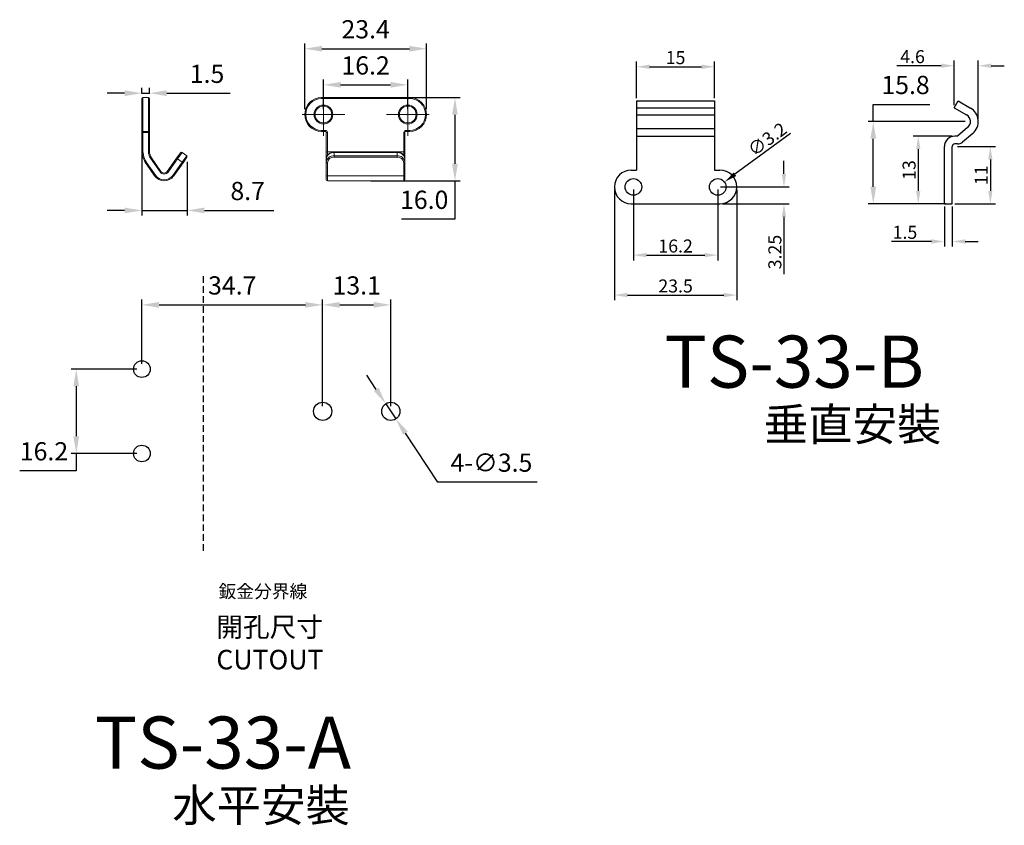
# Model space of a CAD drawing. Units: millimetres. Extents: x 236 to 436, y 214 to 563.
# Drawn here: x 247 to 436, y 214 to 369 of the extents above; entities that cross this region are included whole.
import ezdxf

# ---------------------------------------------------------------- set-up
doc = ezdxf.new("R2010")
doc.units = ezdxf.units.MM
doc.header["$PDSIZE"] = -1
doc.linetypes.add('HIDDEN', pattern=[1.905, 1.27, -0.635])
doc.dimstyles.new('1', dxfattribs={"dimtxt": 2.5, "dimasz": 2.5, "dimexe": 1, "dimexo": 0.5, "dimgap": 0.5, "dimtad": 1, "dimdsep": 46, "dimtxsty": 'Standard', "dimcen": 0, "dimadec": 0, "dimazin": 0, "dimtfac": 1, "dimtofl": 0, "dimtmove": 0, "dimatfit": 3, "dimfxl": 0, "dimtolj": 1, "dimtzin": 0, "dimarcsym": 0})
doc.dimstyles.new('ISO-25', dxfattribs={"dimtxt": 2.5, "dimasz": 2.5, "dimexe": 1.25, "dimexo": 0.625, "dimtad": 1, "dimtxsty": 'Standard', "dimcen": 2.5, "dimadec": 0, "dimazin": 0, "dimtfac": 1, "dimtmove": 0, "dimatfit": 3, "dimfxl": 0, "dimarcsym": 0})

# ---------------------------------------------------------------- blocks, each defined once
blk = doc.blocks.new('*D12')
at = {"color": 0, "lineweight": -2}
for p, q in [((364.5, 336.3), (364.5, 322.71)), ((380.7, 336.3), (380.7, 322.71)), ((367, 323.71), (378.2, 323.71))]:
    blk.add_line(p, q, dxfattribs=at)
at = {"color": 0}
for points in [[(367, 324.13), (367, 323.3), (364.5, 323.71)], [(378.2, 324.13), (378.2, 323.3), (380.7, 323.71)]]:
    blk.add_solid(points, dxfattribs=at)
at = {"layer": 'Defpoints', "color": 0}
for p in [(364.5, 336.8), (380.7, 336.8), (380.7, 323.71)]:
    blk.add_point(p, dxfattribs=at)
at = {"color": 0, "insert": (372.6, 325.46), "char_height": 2.5, "attachment_point": 5}
blk.add_mtext('\\A1;16.2', dxfattribs=at)
blk = doc.blocks.new('*D13')
at = {"color": 0, "lineweight": -2}
for p, q in [((426.72, 344.56), (434.04, 344.56)), ((433.04, 342.06), (433.04, 336.05)), ((426.22, 333.55), (434.04, 333.55))]:
    blk.add_line(p, q, dxfattribs=at)
at = {"color": 0}
for points in [[(432.62, 342.06), (433.45, 342.06), (433.04, 344.56)], [(432.62, 336.05), (433.45, 336.05), (433.04, 333.55)]]:
    blk.add_solid(points, dxfattribs=at)
at = {"layer": 'Defpoints', "color": 0}
for p in [(426.22, 344.56), (425.72, 333.55), (433.04, 333.55)]:
    blk.add_point(p, dxfattribs=at)
at = {"color": 0, "insert": (431.29, 339.05), "char_height": 2.5, "attachment_point": 5, "rotation": 90}
blk.add_mtext('\\A1;11', dxfattribs=at)
blk = doc.blocks.new('*D14')
at = {"color": 0, "lineweight": -2}
blk.add_line((394.66, 347.05), (384, 339.23), dxfattribs=at)
at = {"color": 0}
blk.add_solid([(383.76, 339.57), (384.25, 338.89), (381.99, 337.75)], dxfattribs=at)
at = {"layer": 'Defpoints', "color": 0}
for p in [(381.99, 337.75), (379.41, 335.86)]:
    blk.add_point(p, dxfattribs=at)
at = {"color": 0, "insert": (390.2, 345.95), "char_height": 2.5, "attachment_point": 5, "rotation": 36.2857}
blk.add_mtext('\\A1;∅3.2', dxfattribs=at)
blk = doc.blocks.new('*D15')
at = {"color": 0, "lineweight": -2}
for p, q in [((393.41, 339.3), (393.41, 341.8)), ((381.2, 336.8), (394.41, 336.8)), ((381.6, 333.55), (394.41, 333.55)), ((393.41, 331.05), (393.41, 320.05))]:
    blk.add_line(p, q, dxfattribs=at)
at = {"color": 0}
for points in [[(392.99, 339.3), (393.83, 339.3), (393.41, 336.8)], [(392.99, 331.05), (393.83, 331.05), (393.41, 333.55)]]:
    blk.add_solid(points, dxfattribs=at)
at = {"layer": 'Defpoints', "color": 0}
for p in [(380.7, 336.8), (381.1, 333.55), (393.41, 333.55)]:
    blk.add_point(p, dxfattribs=at)
at = {"color": 0, "insert": (391.66, 324.3), "char_height": 2.5, "attachment_point": 5, "rotation": 90}
blk.add_mtext('\\A1;3.25', dxfattribs=at)
blk = doc.blocks.new('*D16')
at = {"color": 0, "lineweight": -2}
for p, q in [((365.1, 353.82), (365.1, 360.88)), ((367.6, 359.88), (377.6, 359.88)), ((380.1, 353.82), (380.1, 360.88))]:
    blk.add_line(p, q, dxfattribs=at)
at = {"color": 0}
for points in [[(367.6, 360.3), (367.6, 359.46), (365.1, 359.88)], [(377.6, 360.3), (377.6, 359.46), (380.1, 359.88)]]:
    blk.add_solid(points, dxfattribs=at)
at = {"layer": 'Defpoints', "color": 0}
for p in [(380.1, 359.88), (365.1, 353.32), (380.1, 353.32)]:
    blk.add_point(p, dxfattribs=at)
at = {"color": 0, "insert": (372.6, 361.63), "char_height": 2.5, "attachment_point": 5}
blk.add_mtext('\\A1;15', dxfattribs=at)
blk = doc.blocks.new('*D17')
at = {"color": 0, "lineweight": -2}
for p, q in [((423.6, 360.07), (415.1, 360.07)), ((426.1, 352.52), (426.1, 361.07)), ((430.72, 349.85), (430.72, 361.07)), ((433.22, 360.07), (435.72, 360.07))]:
    blk.add_line(p, q, dxfattribs=at)
at = {"color": 0}
for points in [[(423.6, 360.49), (423.6, 359.66), (426.1, 360.07)], [(433.22, 360.49), (433.22, 359.66), (430.72, 360.07)]]:
    blk.add_solid(points, dxfattribs=at)
at = {"layer": 'Defpoints', "color": 0}
for p in [(426.1, 360.07), (426.1, 352.02), (430.72, 349.35)]:
    blk.add_point(p, dxfattribs=at)
at = {"color": 0, "insert": (418.1, 361.82), "char_height": 2.5, "attachment_point": 5}
blk.add_mtext('\\A1;4.6', dxfattribs=at)
blk = doc.blocks.new('*D18')
at = {"color": 0, "lineweight": -2}
for p, q in [((424.22, 333.05), (424.22, 325.34)), ((425.72, 333.05), (425.72, 325.34)), ((421.72, 326.34), (414.05, 326.34)), ((428.22, 326.34), (430.72, 326.34))]:
    blk.add_line(p, q, dxfattribs=at)
at = {"color": 0}
for points in [[(421.72, 326.75), (421.72, 325.92), (424.22, 326.34)], [(428.22, 326.75), (428.22, 325.92), (425.72, 326.34)]]:
    blk.add_solid(points, dxfattribs=at)
at = {"layer": 'Defpoints', "color": 0}
for p in [(424.22, 333.55), (425.72, 333.55), (424.22, 326.34)]:
    blk.add_point(p, dxfattribs=at)
at = {"color": 0, "insert": (416.64, 328.09), "char_height": 2.5, "attachment_point": 5}
blk.add_mtext('\\A1;1.5', dxfattribs=at)
blk = doc.blocks.new('*D33')
at = {"color": 0, "lineweight": -2}
for p, q in [((360.85, 336.3), (360.85, 315.04)), ((384.35, 336.3), (384.35, 315.04)), ((363.35, 316.04), (381.85, 316.04))]:
    blk.add_line(p, q, dxfattribs=at)
at = {"color": 0}
for points in [[(363.35, 316.46), (363.35, 315.62), (360.85, 316.04)], [(381.85, 316.46), (381.85, 315.62), (384.35, 316.04)]]:
    blk.add_solid(points, dxfattribs=at)
at = {"layer": 'Defpoints', "color": 0}
for p in [(360.85, 336.8), (384.35, 336.8), (384.35, 316.04)]:
    blk.add_point(p, dxfattribs=at)
at = {"color": 0, "insert": (372.6, 317.79), "char_height": 2.5, "attachment_point": 5}
blk.add_mtext('\\A1;23.5', dxfattribs=at)
blk = doc.blocks.new('*D34')
at = {"color": 0, "lineweight": -2}
for p, q in [((425.72, 346.56), (418.19, 346.56)), ((419.19, 344.06), (419.19, 336.05)), ((424.47, 333.55), (418.19, 333.55))]:
    blk.add_line(p, q, dxfattribs=at)
at = {"color": 0}
for points in [[(418.78, 344.06), (419.61, 344.06), (419.19, 346.56)], [(418.78, 336.05), (419.61, 336.05), (419.19, 333.55)]]:
    blk.add_solid(points, dxfattribs=at)
at = {"layer": 'Defpoints', "color": 0}
for p in [(426.22, 346.56), (419.19, 333.55), (424.97, 333.55)]:
    blk.add_point(p, dxfattribs=at)
at = {"color": 0, "insert": (417.44, 340.05), "char_height": 2.5, "attachment_point": 5, "rotation": 90}
blk.add_mtext('\\A1;13', dxfattribs=at)
blk = doc.blocks.new('SW_CENTERMARKSYMBOL_0')
at = {"color": 0, "linetype": 'Continuous', "lineweight": 0}
for p, q in [((0, 2.5), (0, 4.1)), ((0, 0), (0, 2.5)), ((-2.5, 0), (-4.1, 0)), ((0, 0), (-2.5, 0)), ((0, 0), (0, -2.5)), ((0, 0), (2.5, 0)), ((2.5, 0), (4.1, 0)), ((0, -2.5), (0, -4.1))]:
    blk.add_line(p, q, dxfattribs=at)
blk = doc.blocks.new('SW_CENTERMARKSYMBOL_1')
at = {"color": 0, "linetype": 'Continuous', "lineweight": 0}
for p, q in [((0, 2.5), (0, 4.1)), ((0, 0), (0, 2.5)), ((-2.5, 0), (-4.1, 0)), ((0, 0), (-2.5, 0)), ((0, 0), (0, -2.5)), ((0, 0), (2.5, 0)), ((2.5, 0), (4.1, 0)), ((0, -2.5), (0, -4.1))]:
    blk.add_line(p, q, dxfattribs=at)
blk = doc.blocks.new('*D35')
at = {"color": 0, "lineweight": -2}
for p, q in [((304.98, 351.71), (304.98, 357.41)), ((321.18, 351.71), (321.18, 357.41)), ((308.28, 356.41), (317.88, 356.41))]:
    blk.add_line(p, q, dxfattribs=at)
at = {"color": 0}
for points in [[(308.28, 356.96), (308.28, 355.86), (304.98, 356.41)], [(317.88, 356.96), (317.88, 355.86), (321.18, 356.41)]]:
    blk.add_solid(points, dxfattribs=at)
at = {"layer": 'Defpoints', "color": 0}
for p in [(321.18, 356.41), (304.98, 350.71), (321.18, 350.71)]:
    blk.add_point(p, dxfattribs=at)
at = {"color": 0, "insert": (313.08, 359.68), "char_height": 3.5, "attachment_point": 5}
blk.add_mtext('16.2', dxfattribs=at)
blk = doc.blocks.new('*D36')
at = {"color": 0, "lineweight": -2}
for p, q in [((301.38, 351.71), (301.38, 364.34)), ((304.68, 363.34), (321.48, 363.34)), ((324.78, 351.71), (324.78, 364.34))]:
    blk.add_line(p, q, dxfattribs=at)
at = {"color": 0}
for points in [[(304.68, 363.89), (304.68, 362.79), (301.38, 363.34)], [(321.48, 363.89), (321.48, 362.79), (324.78, 363.34)]]:
    blk.add_solid(points, dxfattribs=at)
at = {"layer": 'Defpoints', "color": 0}
for p in [(324.78, 363.34), (301.38, 350.71), (324.78, 350.71)]:
    blk.add_point(p, dxfattribs=at)
at = {"color": 0, "insert": (313.08, 366.62), "char_height": 3.5, "attachment_point": 5}
blk.add_mtext('23.4', dxfattribs=at)
blk = doc.blocks.new('*D37')
at = {"color": 0, "lineweight": -2}
for p, q in [((314.08, 353.96), (331.23, 353.96)), ((330.23, 350.66), (330.23, 341.27)), ((314.08, 337.96), (331.23, 337.96)), ((330.23, 337.96), (330.23, 330.61)), ((330.23, 330.61), (319.95, 330.61))]:
    blk.add_line(p, q, dxfattribs=at)
at = {"color": 0}
for points in [[(329.68, 350.66), (330.78, 350.66), (330.23, 353.96)], [(329.68, 341.27), (330.78, 341.27), (330.23, 337.96)]]:
    blk.add_solid(points, dxfattribs=at)
at = {"layer": 'Defpoints', "color": 0}
for p in [(313.08, 353.96), (313.08, 337.96), (330.23, 337.96)]:
    blk.add_point(p, dxfattribs=at)
at = {"color": 0, "insert": (324.33, 333.88), "char_height": 3.5, "attachment_point": 5}
blk.add_mtext('16.0', dxfattribs=at)
blk = doc.blocks.new('*D38')
at = {"color": 0, "lineweight": -2}
for p, q in [((270.09, 346.26), (270.09, 331.29)), ((278.81, 341.65), (278.81, 331.29)), ((266.79, 332.29), (263.48, 332.29)), ((270.09, 332.29), (278.81, 332.29)), ((282.11, 332.29), (295.46, 332.29))]:
    blk.add_line(p, q, dxfattribs=at)
at = {"color": 0}
for points in [[(266.79, 332.84), (266.79, 331.74), (270.09, 332.29)], [(282.11, 332.84), (282.11, 331.74), (278.81, 332.29)]]:
    blk.add_solid(points, dxfattribs=at)
at = {"layer": 'Defpoints', "color": 0}
for p in [(270.09, 347.26), (278.81, 342.65), (278.81, 332.29)]:
    blk.add_point(p, dxfattribs=at)
at = {"color": 0, "insert": (290.43, 335.57), "char_height": 3.5, "attachment_point": 5}
blk.add_mtext('8.7', dxfattribs=at)
blk = doc.blocks.new('*D39')
at = {"color": 0, "lineweight": -2}
for p, q in [((270.09, 354.76), (270.09, 355.8)), ((271.59, 354.76), (271.59, 355.8)), ((266.79, 354.8), (263.48, 354.8)), ((270.09, 354.8), (271.59, 354.8)), ((274.89, 354.8), (287.07, 354.8))]:
    blk.add_line(p, q, dxfattribs=at)
at = {"color": 0}
for points in [[(266.79, 355.35), (266.79, 354.25), (270.09, 354.8)], [(274.89, 355.35), (274.89, 354.25), (271.59, 354.8)]]:
    blk.add_solid(points, dxfattribs=at)
at = {"layer": 'Defpoints', "color": 0}
for p in [(270.09, 353.76), (271.59, 354.8), (271.59, 353.76)]:
    blk.add_point(p, dxfattribs=at)
at = {"color": 0, "insert": (282.63, 358.07), "char_height": 3.5, "attachment_point": 5}
blk.add_mtext('1.5', dxfattribs=at)
blk = doc.blocks.new('*D42')
at = {"color": 0, "lineweight": -2}
for p, q in [((410.56, 349.35), (410.56, 352.65)), ((410.56, 352.65), (421.42, 352.65)), ((428.22, 349.35), (409.56, 349.35)), ((410.56, 336.85), (410.56, 346.05)), ((423.97, 333.55), (409.56, 333.55))]:
    blk.add_line(p, q, dxfattribs=at)
at = {"color": 0}
for points in [[(410.01, 346.05), (411.11, 346.05), (410.56, 349.35)], [(410.01, 336.85), (411.11, 336.85), (410.56, 333.55)]]:
    blk.add_solid(points, dxfattribs=at)
at = {"layer": 'Defpoints', "color": 0}
for p in [(410.56, 349.35), (429.22, 349.35), (424.97, 333.55)]:
    blk.add_point(p, dxfattribs=at)
at = {"color": 0, "insert": (416.75, 355.93), "char_height": 3.5, "attachment_point": 5}
blk.add_mtext('15.8', dxfattribs=at)
blk = doc.blocks.new('*D43')
at = {"color": 0, "lineweight": -2}
for p, q in [((270.12, 302.82), (270.12, 315.16)), ((273.42, 314.16), (301.52, 314.16)), ((304.82, 294.72), (304.82, 315.16))]:
    blk.add_line(p, q, dxfattribs=at)
at = {"color": 0}
for points in [[(273.42, 314.71), (273.42, 313.61), (270.12, 314.16)], [(301.52, 314.71), (301.52, 313.61), (304.82, 314.16)]]:
    blk.add_solid(points, dxfattribs=at)
at = {"layer": 'Defpoints', "color": 0}
for p in [(304.82, 314.16), (270.12, 301.82), (304.82, 293.72)]:
    blk.add_point(p, dxfattribs=at)
at = {"color": 0, "insert": (287.47, 317.44), "char_height": 3.5, "attachment_point": 5}
blk.add_mtext('34.7', dxfattribs=at)
blk = doc.blocks.new('*D44')
at = {"color": 0, "lineweight": -2}
for p, q in [((304.82, 294.72), (304.82, 315.16)), ((308.12, 314.16), (314.62, 314.16)), ((317.92, 294.72), (317.92, 315.16))]:
    blk.add_line(p, q, dxfattribs=at)
at = {"color": 0}
for points in [[(308.12, 314.71), (308.12, 313.61), (304.82, 314.16)], [(314.62, 314.71), (314.62, 313.61), (317.92, 314.16)]]:
    blk.add_solid(points, dxfattribs=at)
at = {"layer": 'Defpoints', "color": 0}
for p in [(317.92, 314.16), (304.82, 293.72), (317.92, 293.72)]:
    blk.add_point(p, dxfattribs=at)
at = {"color": 0, "insert": (311.37, 317.44), "char_height": 3.5, "attachment_point": 5}
blk.add_mtext('13.1', dxfattribs=at)
blk = doc.blocks.new('*D45')
at = {"color": 0, "lineweight": -2}
for p, q in [((269.12, 301.82), (256.51, 301.82)), ((257.51, 298.52), (257.51, 288.92)), ((269.12, 285.62), (256.51, 285.62)), ((257.51, 285.62), (257.51, 282.32)), ((257.51, 282.32), (246.65, 282.32))]:
    blk.add_line(p, q, dxfattribs=at)
at = {"color": 0}
for points in [[(256.96, 298.52), (258.06, 298.52), (257.51, 301.82)], [(256.96, 288.92), (258.06, 288.92), (257.51, 285.62)]]:
    blk.add_solid(points, dxfattribs=at)
at = {"layer": 'Defpoints', "color": 0}
for p in [(270.12, 301.82), (257.51, 285.62), (270.12, 285.62)]:
    blk.add_point(p, dxfattribs=at)
at = {"color": 0, "insert": (251.32, 285.59), "char_height": 3.5, "attachment_point": 5}
blk.add_mtext('16.2', dxfattribs=at)
blk = doc.blocks.new('*D46')
at = {"color": 0, "lineweight": -2}
for p, q in [((315.12, 297.93), (313.29, 300.68)), ((316.95, 295.18), (318.89, 292.27)), ((326.96, 280.13), (320.72, 289.52)), ((345.99, 280.13), (326.96, 280.13))]:
    blk.add_line(p, q, dxfattribs=at)
at = {"color": 0}
for points in [[(315.58, 298.23), (314.66, 297.62), (316.95, 295.18)], [(321.18, 289.82), (320.26, 289.21), (318.89, 292.27)]]:
    blk.add_solid(points, dxfattribs=at)
at = {"layer": 'Defpoints', "color": 0}
for p in [(316.95, 295.18), (318.89, 292.27)]:
    blk.add_point(p, dxfattribs=at)
at = {"color": 0, "insert": (337.24, 283.41), "char_height": 3.5, "attachment_point": 5}
blk.add_mtext('4-∅3.5', dxfattribs=at)

msp = doc.modelspace()

# ---------------------------------------------------------------- linework, layer by layer
at = {"color": 7, "linetype": 'Continuous', "lineweight": 15}
for p, q in [((270.087, 347.663), (270.087, 353.763)), ((270.287, 353.963), (270.287, 347.463)), ((271.387, 353.963), (270.287, 353.963)), ((271.387, 347.463), (271.387, 353.963)), ((271.587, 353.763), (271.587, 347.663)), ((304.63, 353.763), (304.63, 353.963)), ((304.63, 353.963), (321.53, 353.963)), ((321.53, 353.763), (304.63, 353.763)), ((321.53, 353.763), (321.53, 353.963)), ((270.087, 347.663), (270.087, 347.263)), ((270.087, 347.263), (270.287, 347.263)), ((270.087, 344.029), (270.087, 347.263)), ((271.387, 347.463), (270.287, 347.463)), ((270.287, 347.463), (270.287, 347.263)), ((271.387, 347.263), (270.287, 347.263)), ((270.287, 347.263), (270.287, 344.029)), ((271.387, 347.463), (271.387, 347.263)), ((271.587, 347.263), (271.387, 347.263)), ((271.387, 343.559), (271.387, 347.263)), ((271.587, 347.263), (271.587, 347.663)), ((271.587, 347.263), (271.587, 343.559)), ((304.63, 347.663), (305.33, 347.663)), ((304.63, 347.663), (304.63, 347.463)), ((305.33, 347.463), (304.63, 347.463)), ((305.33, 347.663), (305.33, 347.463)), ((305.73, 347.263), (305.53, 347.263)), ((305.53, 343.559), (305.53, 347.263)), ((305.73, 347.263), (305.73, 343.559)), ((320.43, 343.559), (320.43, 347.263)), ((320.43, 347.263), (320.63, 347.263)), ((320.63, 347.263), (320.63, 343.559)), ((320.83, 347.663), (321.53, 347.663)), ((320.83, 347.663), (320.83, 347.463)), ((321.53, 347.463), (320.83, 347.463)), ((321.53, 347.663), (321.53, 347.463)), ((270.087, 344.029), (270.287, 344.029)), ((271.587, 343.559), (271.387, 343.559)), ((271.78, 342.304), (271.944, 342.418)), ((273.608, 339.672), (271.78, 342.304)), ((271.944, 342.418), (273.772, 339.786)), ((274.997, 339.779), (276.795, 342.309)), ((276.795, 342.309), (277.549, 343.369)), ((276.958, 342.193), (276.795, 342.309)), ((277.827, 343.416), (276.958, 342.193)), ((277.827, 343.416), (278.724, 342.779)), ((277.855, 341.556), (278.724, 342.779)), ((278.771, 342.5), (278.018, 341.44)), ((305.73, 343.559), (305.53, 343.559)), ((305.53, 342.304), (305.53, 343.559)), ((305.53, 342.193), (305.53, 342.304)), ((305.73, 343.559), (320.43, 343.559)), ((319.13, 343.453), (307.03, 343.453)), ((319.13, 343.416), (307.03, 343.416)), ((307.03, 343.416), (307.03, 342.779)), ((307.03, 342.5), (307.03, 342.779)), ((307.03, 342.779), (319.13, 342.779)), ((319.13, 342.5), (307.03, 342.5)), ((319.13, 342.779), (319.13, 343.416)), ((319.13, 342.5), (319.13, 342.779)), ((320.43, 343.559), (320.63, 343.559)), ((320.63, 343.559), (320.63, 342.304)), ((320.63, 342.304), (320.63, 342.193)), ((270.98, 341.177), (271.145, 341.291)), ((272.54, 338.93), (270.98, 341.177)), ((271.145, 341.291), (272.705, 339.044)), ((276.958, 342.193), (275.16, 339.663)), ((276.057, 339.026), (277.855, 341.556)), ((278.018, 341.44), (276.22, 338.91)), ((277.855, 341.556), (276.958, 342.193)), ((278.018, 341.44), (277.855, 341.556)), ((305.53, 341.556), (305.53, 342.193)), ((305.53, 339.026), (305.53, 341.556)), ((305.73, 341.44), (305.73, 338.91)), ((320.43, 338.91), (320.43, 341.44)), ((320.63, 342.193), (320.63, 341.556)), ((320.63, 341.556), (320.63, 339.026)), ((272.54, 338.93), (272.705, 339.044)), ((273.608, 339.672), (273.772, 339.786)), ((275.16, 339.663), (274.997, 339.779)), ((276.22, 338.91), (276.057, 339.026)), ((305.53, 338.164), (305.53, 339.026)), ((305.73, 338.91), (320.43, 338.91)), ((320.63, 339.026), (320.63, 338.164)), ((305.73, 337.964), (320.43, 337.964))]:
    msp.add_line(p, q, dxfattribs=at)
for p, q in [((365.099, 353.317), (365.099, 340.053)), ((365.099, 353.317), (380.099, 353.317)), ((365.099, 352.018), (380.099, 352.018)), ((380.099, 353.317), (380.099, 340.053)), ((426.103, 352.018), (426.853, 353.317)), ((426.103, 352.018), (428.47, 350.652)), ((426.853, 353.317), (429.22, 351.951)), ((365.099, 350.652), (380.099, 350.652)), ((365.099, 348.024), (380.099, 348.024)), ((428.684, 348.204), (426.72, 346.556)), ((365.099, 346.555), (380.099, 346.555)), ((365.099, 346.555), (380.099, 346.555)), ((426.72, 346.556), (426.22, 346.556)), ((429.648, 347.055), (427.684, 345.407)), ((424.22, 333.553), (424.22, 344.556)), ((425.72, 333.553), (425.72, 344.556)), ((426.72, 345.056), (426.22, 345.056)), ((364.099, 340.053), (365.099, 340.053)), ((380.099, 340.053), (381.099, 340.053)), ((364.099, 333.553), (381.099, 333.553)), ((424.22, 333.553), (425.72, 333.553))]:
    msp.add_line(p, q)
at = {"color": 8, "linetype": 'Continuous', "lineweight": 15}
for p, q in [((305.73, 343.559), (305.73, 342.82)), ((307.03, 343.416), (307.03, 343.453)), ((319.13, 343.416), (319.13, 343.453)), ((320.43, 342.82), (320.43, 343.559)), ((305.73, 338.91), (305.73, 337.964)), ((320.43, 337.964), (320.43, 338.91))]:
    msp.add_line(p, q, dxfattribs=at)
at = {"linetype": 'HIDDEN'}
msp.add_line((281.857, 319.639), (281.857, 266.942), dxfattribs=at)
at = {"color": 8, "linetype": 'Continuous', "lineweight": 15, "flags": 128}
for points in [[(305.53, 342.304), (305.534, 342.326), (305.539, 342.339)], [(320.63, 342.304), (320.626, 342.326), (320.62, 342.339)]]:
    msp.add_lwpolyline(points, dxfattribs=at)
at = {"color": 7, "linetype": 'Continuous', "lineweight": 15, "flags": 128}
for points in [[(305.73, 341.44), (305.691, 341.442), (305.653, 341.449), (305.619, 341.46), (305.588, 341.474), (305.563, 341.492), (305.545, 341.512), (305.534, 341.533), (305.53, 341.556)], [(320.43, 341.44), (320.469, 341.442), (320.506, 341.449), (320.541, 341.46), (320.571, 341.474), (320.596, 341.492), (320.615, 341.512), (320.626, 341.533), (320.63, 341.556)], [(305.73, 338.91), (305.691, 338.912), (305.653, 338.919), (305.619, 338.93), (305.588, 338.944), (305.563, 338.962), (305.545, 338.982), (305.534, 339.003), (305.53, 339.026)], [(320.43, 338.91), (320.469, 338.912), (320.506, 338.919), (320.541, 338.93), (320.571, 338.944), (320.596, 338.962), (320.615, 338.982), (320.626, 339.003), (320.63, 339.026)]]:
    msp.add_lwpolyline(points, dxfattribs=at)
at = {"color": 7, "linetype": 'Continuous', "lineweight": 15}
for centre, radius in [((304.98, 350.713), 1.8), ((304.98, 350.713), 1.6), ((321.18, 350.713), 1.8), ((321.18, 350.713), 1.6)]:
    msp.add_circle(centre, radius, dxfattribs=at)
for centre, radius in [((364.499, 336.803), 1.6), ((380.699, 336.803), 1.6), ((270.119, 301.822), 1.6), ((304.819, 293.722), 1.75), ((317.919, 293.722), 1.75), ((270.119, 285.622), 1.6)]:
    msp.add_circle(centre, radius)
for centre, radius, start, end in [((270.287, 353.763), 0.2, 90, 180), ((271.387, 353.763), 0.2, 0, 90), ((304.63, 350.713), 3.25, 90, 270), ((304.63, 350.713), 3.05, 90, 270), ((321.53, 350.713), 3.25, 270, 90), ((321.53, 350.713), 3.05, 270, 90), ((270.287, 347.663), 0.2, 180, 270), ((271.387, 347.663), 0.2, 270, 0), ((305.33, 347.263), 0.4, 0, 90), ((305.33, 347.263), 0.2, 0, 90), ((320.83, 347.263), 0.4, 90, 180), ((320.83, 347.263), 0.2, 90, 180), ((275.087, 344.029), 5, 180, 214.77959), ((275.087, 344.029), 4.8, 180, 214.77959), ((273.587, 343.559), 2.2, 180, 214.77959), ((273.587, 343.559), 2, 180, 214.77959), ((277.712, 343.253), 0.2, 54.59418, 144.59418), ((278.608, 342.616), 0.2, 324.59418, 54.59418), ((306.9, 342.043), 1.379, 84.61227, 173.75254), ((306.907, 341.397), 1.387, 84.9411, 173.42372), ((306.921, 341.306), 1.198, 84.77716, 173.58765), ((319.252, 342.035), 1.387, 6.57628, 95.0589), ((319.259, 341.406), 1.379, 6.24746, 95.38773), ((319.239, 341.306), 1.198, 6.41235, 95.22284), ((274.387, 340.213), 2.248, 214.77959, 324.59418), ((274.387, 340.213), 2.048, 214.77959, 324.59418), ((274.387, 340.213), 0.948, 214.77959, 324.59418), ((274.387, 340.213), 0.748, 214.77959, 324.59418), ((305.73, 338.164), 0.2, 180, 270), ((320.43, 338.164), 0.2, 270, 0)]:
    msp.add_arc(centre, radius, start, end, dxfattribs=at)
for centre, radius, start, end in [((427.72, 349.353), 3, 310, 60), ((427.72, 349.353), 1.5, 310, 60), ((426.22, 344.556), 2, 90, 180), ((426.22, 344.556), 0.5, 90, 180), ((426.72, 346.556), 1.5, 270, 310), ((364.099, 336.803), 3.25, 90, 270), ((381.099, 336.803), 3.25, 270, 90)]:
    msp.add_arc(centre, radius, start, end)
for points, knots in [([(307.03, 343.453), (306.999, 343.452), (306.914, 343.451), (306.773, 343.437), (306.61, 343.406), (306.452, 343.359), (306.301, 343.298), (306.159, 343.223), (306.028, 343.136), (305.909, 343.036), (305.804, 342.926), (305.715, 342.806), (305.642, 342.679), (305.586, 342.546), (305.549, 342.409), (305.532, 342.29), (305.53, 342.219), (305.53, 342.193)], [0, 0, 0, 0, 0.0391256, 0.1106391, 0.1822146, 0.2538207, 0.325443, 0.3970547, 0.4686124, 0.5400556, 0.6113082, 0.6822877, 0.7529195, 0.8231553, 0.8929901, 0.9624717, 1, 1, 1, 1]), ([(320.63, 342.193), (320.629, 342.22), (320.627, 342.294), (320.61, 342.413), (320.572, 342.549), (320.517, 342.68), (320.445, 342.805), (320.357, 342.923), (320.254, 343.032), (320.138, 343.131), (320.008, 343.218), (319.868, 343.293), (319.719, 343.355), (319.562, 343.402), (319.4, 343.435), (319.255, 343.451), (319.165, 343.452), (319.13, 343.453)], [0, 0, 0, 0, 0.0402895, 0.1093615, 0.1784562, 0.2476922, 0.3171842, 0.3870033, 0.4571735, 0.5276767, 0.5984667, 0.6694841, 0.7406699, 0.8119743, 0.8833608, 0.9548058, 1, 1, 1, 1])]:
    msp.add_open_spline(points, degree=3, knots=knots, dxfattribs=at)

# ---------------------------------------------------------------- block references
at = {"color": 7, "linetype": 'Continuous', "lineweight": 0}
for name, p in [('SW_CENTERMARKSYMBOL_1', (304.98, 350.713)), ('SW_CENTERMARKSYMBOL_0', (321.18, 350.713))]:
    msp.add_blockref(name, p, dxfattribs=at)

# ---------------------------------------------------------------- texts
at = {"attachment_point": 1}
for s, width, insert, char_height in [('TS-33-B', 83.35968, (370.446, 308.257), 10), ('{\\fPMingLiU|b0|i0|c136|p18;垂直安裝}', 70.28951, (389.532, 294.341), 6.25), ('{\\fPMingLiU|b0|i0|c136|p18;鈑金分界線}', 39.61979, (284.833, 260.408), 2.5), ('{\\fPMingLiU|b0|i0|c136|p18;開孔尺寸}\\PCUTOUT', 55.2336, (284.417, 254.177), 3.75), ('TS-33-A', 83.35968, (261.064, 235.116), 10), ('{\\fPMingLiU|b0|i0|c136|p18;水平安裝}', 70.28951, (275.954, 221.201), 6.25)]:
    msp.add_mtext_dynamic_manual_height_columns(s, width=width, gutter_width=12.5, heights=[0], dxfattribs=dict(at, insert=insert, char_height=char_height))

# ---------------------------------------------------------------- dimensions: what is measured, and where the dimension line sits
for base, p1, p2, override, picture, middle in [((324.78, 363.343), (301.38, 350.713), (324.78, 350.713), {"dimtxt": 3.5, "dimasz": 3.302, "dimexe": 1, "dimexo": 1, "dimgap": 1.524, "dimtih": 1, "dimtoh": 1, "dimdec": 1, "dimzin": 0, "dimdsep": 46, "dimadec": 2, "dimtdec": 1, "dimtzin": 0}, '*D36', (313.08, 366.617)), ((321.18, 356.408), (304.98, 350.713), (321.18, 350.713), {"dimtxt": 3.5, "dimasz": 3.302, "dimexe": 1, "dimexo": 1, "dimgap": 1.524, "dimtih": 1, "dimtoh": 1, "dimdec": 1, "dimzin": 0, "dimdsep": 46, "dimadec": 2, "dimtdec": 1, "dimtzin": 0}, '*D35', (313.08, 359.682)), ((271.587, 354.796), (270.087, 353.763), (271.587, 353.763), {"dimtxt": 3.5, "dimasz": 3.302, "dimexe": 1, "dimexo": 1, "dimgap": 1.524, "dimtih": 1, "dimtoh": 1, "dimdec": 1, "dimzin": 0, "dimdsep": 46, "dimadec": 2, "dimtdec": 1, "dimtzin": 0}, '*D39', (282.632, 358.07)), ((278.805, 332.292), (270.087, 347.263), (278.805, 342.649), {"dimtxt": 3.5, "dimasz": 3.302, "dimexe": 1, "dimexo": 1, "dimgap": 1.524, "dimtih": 1, "dimtoh": 1, "dimdec": 1, "dimzin": 0, "dimdsep": 46, "dimadec": 2, "dimtdec": 1, "dimtzin": 0}, '*D38', (290.433, 335.566)), ((304.819, 314.161), (270.119, 301.822), (304.819, 293.722), {"dimtxt": 3.5, "dimasz": 3.302, "dimexe": 1, "dimexo": 1, "dimgap": 1.524, "dimtih": 1, "dimtoh": 1, "dimdec": 1, "dimzin": 0, "dimdsep": 46, "dimadec": 2, "dimtdec": 1, "dimfxl": 0.18, "dimtzin": 0}, '*D43', (287.469, 317.435)), ((317.919, 314.161), (304.819, 293.722), (317.919, 293.722), {"dimtxt": 3.5, "dimasz": 3.302, "dimexe": 1, "dimexo": 1, "dimgap": 1.524, "dimtih": 1, "dimtoh": 1, "dimdec": 1, "dimzin": 0, "dimdsep": 46, "dimadec": 2, "dimtdec": 1, "dimfxl": 0.18, "dimtzin": 0}, '*D44', (311.369, 317.435))]:
    dim = msp.add_linear_dim(base=base, p1=p1, p2=p2, dimstyle='ISO-25', override=override)
    dim.commit()
    dim.dimension.update_dxf_attribs({"geometry": picture, "text_midpoint": middle})
for base, p1, p2, picture, middle in [((380.099, 359.881), (365.099, 353.317), (380.099, 353.317), '*D16', (372.599, 361.631)), ((384.349, 316.04), (360.849, 336.803), (384.349, 336.803), '*D33', (372.599, 317.79)), ((380.699, 323.712), (364.499, 336.803), (380.699, 336.803), '*D12', (372.599, 325.462)), ((424.22, 326.336), (425.72, 333.553), (424.22, 333.553), '*D18', (416.637, 328.086))]:
    dim = msp.add_linear_dim(base=base, p1=p1, p2=p2, dimstyle='1')
    dim.commit()
    dim.dimension.update_dxf_attribs({"geometry": picture, "text_midpoint": middle})
dim = msp.add_linear_dim(base=(426.103, 360.074), p1=(430.72, 349.353), p2=(426.103, 352.018), dimstyle='1', override={"dimdec": 1})
dim.commit()
dim.dimension.update_dxf_attribs({"geometry": '*D17', "text_midpoint": (418.103, 360.074), "dimtype": 160})
for base, p1, p2, picture, middle in [((410.563, 349.353), (424.97, 333.553), (429.22, 349.353), '*D42', (416.754, 355.929)), ((257.511, 285.622), (270.119, 301.822), (270.119, 285.622), '*D45', (251.32, 285.594))]:
    dim = msp.add_linear_dim(base=base, p1=p1, p2=p2, angle=90, dimstyle='ISO-25', override={"dimtxt": 3.5, "dimasz": 3.302, "dimexe": 1, "dimexo": 1, "dimgap": 1.524, "dimtih": 1, "dimtoh": 1, "dimdec": 1, "dimzin": 0, "dimdsep": 46, "dimadec": 2, "dimtdec": 1, "dimfxl": 0.18, "dimtzin": 0})
    dim.commit()
    dim.dimension.update_dxf_attribs({"geometry": picture, "text_midpoint": middle})
dim = msp.add_linear_dim(base=(330.228, 337.964), p1=(313.08, 353.963), p2=(313.08, 337.964), angle=90, dimstyle='ISO-25', override={"dimtxt": 3.5, "dimasz": 3.302, "dimexe": 1, "dimexo": 1, "dimgap": 1.524, "dimtih": 1, "dimtoh": 1, "dimdec": 1, "dimzin": 0, "dimdsep": 46, "dimadec": 2, "dimtdec": 1, "dimtzin": 0})
dim.commit()
dim.dimension.update_dxf_attribs({"geometry": '*D37', "text_midpoint": (324.329, 330.606), "dimtype": 160})
dim = msp.add_diameter_dim_2p(p1=(379.409, 335.856), p2=(381.988, 337.75), dimstyle='1')
dim.commit()
dim.dimension.update_dxf_attribs({"geometry": '*D14', "text_midpoint": (391.235, 344.538), "dimtype": 163})
for base, p1, p2, picture, middle in [((419.192, 333.553), (426.22, 346.556), (424.97, 333.553), '*D34', (417.442, 340.054)), ((433.035, 333.553), (426.22, 344.556), (425.72, 333.553), '*D13', (431.285, 339.054)), ((393.41, 333.553), (380.699, 336.803), (381.099, 333.553), '*D15', (391.66, 324.303))]:
    dim = msp.add_linear_dim(base=base, p1=p1, p2=p2, angle=90, dimstyle='1')
    dim.commit()
    dim.dimension.update_dxf_attribs({"geometry": picture, "text_midpoint": middle})
dim = msp.add_diameter_dim_2p(p1=(316.949, 295.179), p2=(318.888, 292.265), text='4-<>', dimstyle='ISO-25', override={"dimtxt": 3.5, "dimasz": 3.302, "dimexe": 1, "dimexo": 1, "dimgap": 1.524, "dimtih": 1, "dimtoh": 1, "dimdec": 1, "dimzin": 0, "dimdsep": 46, "dimadec": 2, "dimtdec": 1, "dimfxl": 0.18, "dimtzin": 0})
dim.commit()
dim.dimension.update_dxf_attribs({"geometry": '*D46', "text_midpoint": (337.237, 280.132), "dimtype": 163})

doc.saveas('drawing.dxf')
